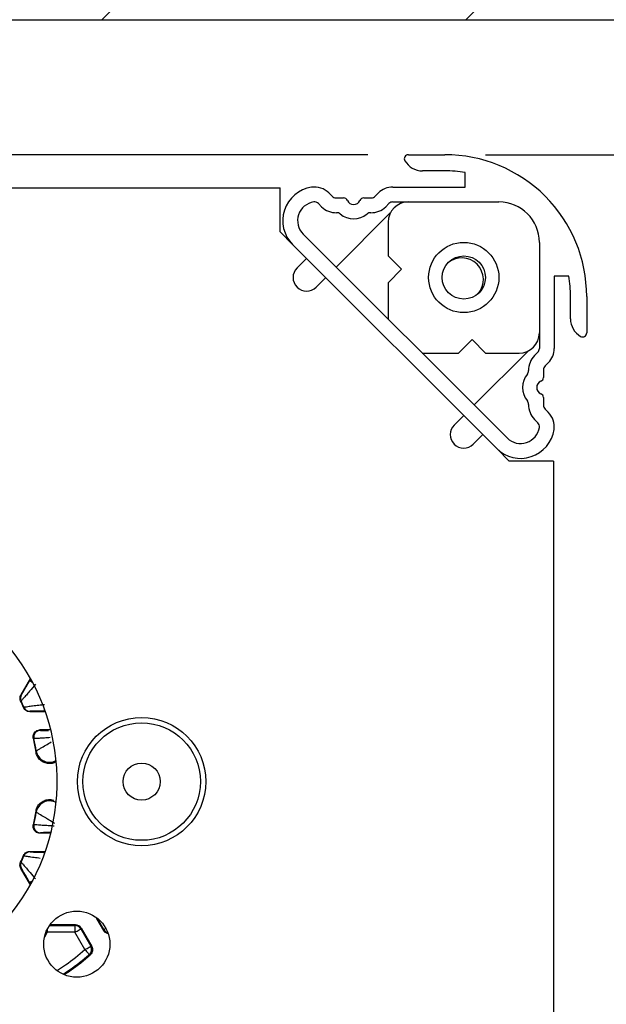
# Model space of a CAD drawing. Extents: x 10 to 201, y 13 to 288.
# Drawn here: x 124 to 139, y 217 to 241 of the extents above; entities that cross this region are included whole.
import ezdxf

# ---------------------------------------------------------------- set-up
doc = ezdxf.new("R2010")
doc.units = 0
doc.layers.get('0').update_dxf_attribs({"linetype": 'CONTINUOUS'})
doc.styles.add('SLDTEXTSTYLE0', font='TXT', dxfattribs={"width": 0.75})
doc.styles.add('SLDTEXTSTYLE3', font='TXT', dxfattribs={"width": 0.7})
doc.dimstyles.new('SLDDIMSTYLE0', dxfattribs={"dimtxt": 2.645833, "dimasz": 3, "dimexe": 0, "dimexo": 0.0625, "dimgap": 0.661458, "dimtad": 1, "dimlfac": 3, "dimrnd": 1e-09, "dimzin": 12, "dimtxsty": 'SLDTEXTSTYLE0', "dimsah": 1, "dimcen": 0.09, "dimazin": 3, "dimtfac": 1, "dimtmove": 0, "dimatfit": 3, "dimtolj": 1, "dimtzin": 12})
doc.dimstyles.new('SLDDIMSTYLE1', dxfattribs={"dimtxt": 2.645833, "dimasz": 3, "dimexe": 0, "dimexo": 0.0625, "dimgap": 0.661458, "dimtad": 1, "dimlfac": 3, "dimrnd": 1e-09, "dimzin": 12, "dimtxsty": 'SLDTEXTSTYLE0', "dimsah": 1, "dimcen": 0.09, "dimazin": 3, "dimtfac": 1, "dimtofl": 0, "dimtmove": 0, "dimatfit": 3, "dimtolj": 1, "dimtzin": 12})

# ---------------------------------------------------------------- blocks, each defined once
blk = doc.blocks.new('SW_BROKEN_VIEW_0')
at = {"color": 0, "linetype": 'CONTINUOUS'}
for p, q in [((65.997, -5.845), (46.092, -25.75)), ((70.146, -10.676), (55.073, -25.75))]:
    blk.add_line(p, q, dxfattribs=at)
blk = doc.blocks.new('_D')
at = {"color": 7, "linetype": 'CONTINUOUS'}
for p, q in [((168.187, 241.185), (168.187, 267.56)), ((142.797, 241.185), (169.187, 241.185)), ((168.187, 241.185), (168.187, 237.851)), ((135.946, 237.851), (169.187, 237.851)), ((168.187, 237.851), (168.187, 234.851))]:
    blk.add_line(p, q, dxfattribs=at)
for points in [[(168.187, 241.185), (168.687, 244.185), (167.687, 244.185)], [(168.187, 237.851), (167.687, 234.851), (168.687, 234.851)]]:
    blk.add_solid(points, dxfattribs=at)
at = {"color": 7, "linetype": 'CONTINUOUS', "char_height": 2.6458, "attachment_point": 1, "rotation": 90}
for s, insert, style in [('mini', (164.776, 260.707), 'SLDTEXTSTYLE0'), ('10', (164.776, 255.805), 'SLDTEXTSTYLE0'), ('jeu =', (164.776, 246.565), 'SLDTEXTSTYLE3')]:
    blk.add_mtext(s, dxfattribs=dict(at, insert=insert, style=style))
blk = doc.blocks.new('_D_4')
at = {"color": 7, "linetype": 'CONTINUOUS'}
for p, q in [((142.797, 241.185), (181.187, 241.185)), ((180.187, 241.185), (180.187, 171.185)), ((99.464, 171.185), (181.187, 171.185))]:
    blk.add_line(p, q, dxfattribs=at)
for points in [[(180.187, 241.185), (179.687, 238.185), (180.687, 238.185)], [(180.187, 171.185), (180.687, 174.185), (179.687, 174.185)]]:
    blk.add_solid(points, dxfattribs=at)
at = {"color": 7, "linetype": 'CONTINUOUS', "insert": (176.776, 184.604), "char_height": 2.64583, "attachment_point": 1, "rotation": 90, "style": 'SLDTEXTSTYLE0'}
blk.add_mtext('HR = Hauteur Réservation', dxfattribs=at)
blk = doc.blocks.new('_D_5')
at = {"color": 7, "linetype": 'CONTINUOUS'}
for p, q in [((133.046, 237.851), (65.194, 237.851)), ((66.194, 237.851), (66.194, 171.185)), ((77.464, 171.185), (65.194, 171.185))]:
    blk.add_line(p, q, dxfattribs=at)
for points in [[(66.194, 237.851), (65.694, 234.851), (66.694, 234.851)], [(66.194, 171.185), (66.694, 174.185), (65.694, 174.185)]]:
    blk.add_solid(points, dxfattribs=at)
at = {"color": 7, "linetype": 'CONTINUOUS', "insert": (62.783, 179.679), "char_height": 2.64583, "attachment_point": 1, "rotation": 90, "style": 'SLDTEXTSTYLE0'}
blk.add_mtext('HE = Hauteur Encombrement', dxfattribs=at)
blk = doc.blocks.new('_D_7')
at = {"color": 7, "linetype": 'CONTINUOUS'}
for p, q in [((133.046, 237.851), (37.464, 237.851)), ((38.464, 237.851), (38.464, 64.12)), ((112.464, 64.12), (37.464, 64.12))]:
    blk.add_line(p, q, dxfattribs=at)
for points in [[(38.464, 237.851), (37.964, 234.851), (38.964, 234.851)], [(38.464, 64.12), (38.964, 67.12), (37.964, 67.12)]]:
    blk.add_solid(points, dxfattribs=at)
at = {"color": 7, "linetype": 'CONTINUOUS', "insert": (35.053, 123.464), "char_height": 2.64583, "attachment_point": 1, "rotation": 90, "style": 'SLDTEXTSTYLE0'}
blk.add_mtext('HCC = Hauteur Caisson Compris', dxfattribs=at)

msp = doc.modelspace()

# ---------------------------------------------------------------- linework, layer by layer
at = {"color": 7, "linetype": 'CONTINUOUS'}
for p, q in [((98.4636, 241.1846), (141.7969, 241.1846)), ((134.0461, 237.8513), (134.9461, 237.8513)), ((134.9461, 237.4513), (134.3925, 237.4513)), ((135.4461, 237.0513), (135.4461, 237.4107)), ((117.2969, 237.0354), (130.8802, 237.0354)), ((130.8802, 235.9423), (130.8802, 237.0354)), ((132.0839, 236.9048), (132.1651, 236.8236)), ((133.2272, 236.8236), (133.3083, 236.9048)), ((133.6619, 237.0513), (135.4461, 237.0513)), ((131.8246, 236.6455), (131.9058, 236.5644)), ((132.2593, 236.7846), (132.4489, 236.7846)), ((132.9433, 236.7846), (133.1329, 236.7846)), ((133.4864, 236.5644), (133.5676, 236.6455)), ((133.6619, 236.6846), (136.2794, 236.6846)), ((133.6007, 236.4117), (132.265, 235.0761)), ((133.5461, 236.1846), (133.5461, 235.3566)), ((131.1902, 235.6323), (130.8802, 235.9423)), ((136.4864, 230.8546), (131.4495, 235.8916)), ((136.2272, 230.5953), (131.1902, 235.6323)), ((137.2794, 235.6846), (137.2794, 233.067)), ((131.2986, 235.0525), (131.5343, 235.2882)), ((133.8794, 235.0233), (133.5461, 235.3566)), ((133.5461, 234.69), (133.8794, 235.0233)), ((132.0057, 234.8168), (131.77, 234.5811)), ((133.5461, 234.69), (133.5461, 233.7949)), ((138.0055, 234.8513), (137.6461, 234.8513)), ((137.6461, 234.8513), (137.6461, 233.067)), ((138.0461, 233.7977), (138.0461, 234.3513)), ((138.4461, 234.3513), (138.4461, 233.4513)), ((135.6181, 233.2846), (135.2848, 232.9513)), ((135.9515, 232.9513), (135.6181, 233.2846)), ((134.3898, 232.9513), (135.2848, 232.9513)), ((135.6709, 231.6702), (137.0066, 233.0058)), ((135.9515, 232.9513), (136.7794, 232.9513)), ((137.2404, 232.9728), (137.1592, 232.8916)), ((137.4997, 232.7135), (137.4185, 232.6323)), ((137.3794, 232.538), (137.3794, 232.3485)), ((137.3794, 231.8541), (137.3794, 231.6645)), ((137.4185, 231.5702), (137.4997, 231.4891)), ((135.1759, 231.1752), (135.4116, 231.4109)), ((137.1592, 231.3109), (137.2404, 231.2298)), ((135.883, 230.9395), (135.6473, 230.7038)), ((136.5371, 230.2854), (136.2272, 230.5953)), ((137.6302, 230.2854), (136.5371, 230.2854)), ((137.6302, 230.2854), (137.6302, 203.7021)), ((124.7191, 224.9193), (124.4854, 224.5146)), ((124.4854, 224.5146), (124.4973, 224.514)), ((124.7113, 224.1044), (124.7042, 224.0937)), ((125.0888, 224.0937), (124.7042, 224.0937)), ((125.2231, 223.6437), (124.9542, 223.6437)), ((124.9542, 223.6437), (124.9676, 223.6331)), ((124.8577, 223.096), (124.8638, 223.1255)), ((124.8638, 221.612), (124.8577, 221.6414)), ((124.9676, 221.1044), (124.9542, 221.0937)), ((125.2231, 221.0937), (124.9542, 221.0937)), ((124.7042, 220.6437), (125.0888, 220.6437)), ((124.7042, 220.6437), (124.7113, 220.6331)), ((124.4973, 220.2234), (124.4854, 220.2229)), ((124.7191, 219.8182), (124.4854, 220.2229)), ((126.3627, 218.9713), (126.5245, 218.691)), ((126.3816, 218.9713), (126.3627, 218.9713)), ((126.5276, 218.7184), (126.3816, 218.9713)), ((125.8192, 218.6466), (125.1356, 218.6466)), ((125.8287, 218.8296), (125.2006, 218.8296)), ((125.8192, 218.8133), (125.8287, 218.8296)), ((125.8192, 218.8133), (125.8192, 218.6466)), ((126.0661, 218.2191), (125.8192, 218.6466)), ((125.973, 218.7463), (125.9636, 218.7299)), ((125.9636, 218.7299), (126.2104, 218.3024)), ((125.973, 218.7463), (126.2314, 218.2988))]:
    msp.add_line(p, q, dxfattribs=at)
at = {"color": 8, "linetype": 'CONTINUOUS'}
for p, q in [((124.7018, 224.8567), (124.7283, 224.9026)), ((125.068, 224.1101), (125.068, 224.1522)), ((125.083, 224.1101), (125.068, 224.1101)), ((125.068, 220.6274), (125.083, 220.6274)), ((125.068, 220.5852), (125.068, 220.6274)), ((124.7283, 219.8349), (124.7018, 219.8807)), ((125.1356, 218.6466), (125.066, 218.5261)), ((125.1083, 218.6624), (125.1356, 218.6466)), ((125.1356, 218.7225), (125.1356, 218.6466)), ((125.1892, 218.8133), (125.8192, 218.8133))]:
    msp.add_line(p, q, dxfattribs=at)
at = {"color": 8, "linetype": 'CONTINUOUS', "flags": 128}
for points in [[(124.7761, 224.8139), (124.7667, 224.8193), (124.745, 224.8318), (124.727, 224.8422), (124.7135, 224.85), (124.705, 224.8549), (124.7018, 224.8567)], [(126.3704, 218.9946), (126.3719, 218.9908), (126.3816, 218.9713)], [(126.3816, 218.9713), (126.3848, 218.9731), (126.3918, 218.9772)], [(126.5276, 218.7184), (126.5308, 218.7202), (126.5393, 218.7252), (126.5528, 218.7329), (126.5707, 218.7433), (126.5793, 218.7483)]]:
    msp.add_lwpolyline(points, dxfattribs=at)
at = {"color": 7, "linetype": 'CONTINUOUS', "flags": 128}
for points in [[(124.7918, 221.2977), (124.7991, 221.3033), (124.8051, 221.3079)], [(126.3627, 218.9713), (126.3485, 219.0031), (126.3455, 219.0135)], [(125.8192, 218.6466), (125.8471, 218.6627), (125.8739, 218.6782), (125.8986, 218.6925), (125.9204, 218.705), (125.9384, 218.7154), (125.9519, 218.7232), (125.9604, 218.7281), (125.9636, 218.7299)], [(126.0661, 218.2191), (126.094, 218.2351), (126.1208, 218.2506), (126.1455, 218.2649), (126.1673, 218.2775), (126.1852, 218.2878), (126.1987, 218.2956), (126.2072, 218.3005), (126.2104, 218.3024)], [(126.0661, 218.2191), (126.087, 218.1946), (126.107, 218.171), (126.1255, 218.1493), (126.1418, 218.1301), (126.1553, 218.1143), (126.1654, 218.1025), (126.1718, 218.095), (126.1741, 218.0922)]]:
    msp.add_lwpolyline(points, dxfattribs=at)
at = {"color": 7, "linetype": 'CONTINUOUS'}
for centre, radius in [((135.4128, 234.8179), 0.8667), ((135.4128, 234.8179), 0.5333), ((127.4636, 222.3687), 1.5833), ((127.4636, 222.3687), 1.45), ((127.4636, 222.3687), 0.4583), ((125.8643, 218.3537), 0.8167)]:
    msp.add_circle(centre, radius, dxfattribs=at)
for centre, radius, start, end in [((134.0461, 237.7513), 0.1, 90.00465, 209.99671), ((134.9461, 234.3513), 3.5, 359.99977, 90.00017), ((134.3925, 237.9513), 0.5, 210.00256, 269.99711), ((134.9464, 234.355), 3.0963, 80.71235, 90.0053), ((131.7795, 236.2216), 0.8333, 98.47272, 224.99972), ((131.7303, 236.5513), 0.5, 45.00052, 98.47306), ((133.6619, 236.5512), 0.5001, 90.00374, 134.99692), ((131.7794, 236.2216), 0.4667, 98.47101, 225.00097), ((131.7304, 236.5514), 0.1332, 44.98009, 98.49846), ((132.2594, 236.918), 0.1334, 225.02316, 269.98864), ((132.4489, 236.6846), 0.1, 22.02236, 89.99743), ((132.6961, 236.7846), 0.1667, 202.02303, 337.97697), ((132.9433, 236.6846), 0.1, 90.00257, 157.97764), ((133.1329, 236.918), 0.1334, 270.01136, 314.97684), ((134.0461, 236.1846), 0.5, 90.00042, 179.99986), ((133.6619, 236.5513), 0.1333, 90.00347, 135.00534), ((136.2794, 235.6846), 1, 0.00002, 89.99963), ((132.2593, 236.9179), 0.5, 224.99904, 271.90342), ((132.2803, 236.2848), 0.1335, 50.25404, 91.87494), ((132.6961, 236.7846), 0.5167, 230.23707, 309.76293), ((133.1119, 236.2848), 0.1335, 88.126, 129.74502), ((133.1329, 236.9179), 0.5, 268.0967, 315.0007), ((135.3636, 234.7687), 0.5333, 318.7402, 131.25933), ((131.5343, 234.8168), 0.3333, 135.00075, 315.00075), ((134.9458, 234.3512), 3.1003, 0.00033, 9.2814), ((138.5461, 233.7977), 0.5, 179.99898, 240.00167), ((136.7794, 233.4513), 0.5, 270.00042, 359.99986), ((138.3461, 233.4513), 0.1, 240.00041, 0.00129), ((137.1461, 233.067), 0.1333, 314.99731, 359.99894), ((137.1461, 233.067), 0.5, 314.9986, 0.00136), ((137.5127, 232.5381), 0.4999, 134.99731, 181.90416), ((136.8798, 232.517), 0.1333, 320.23219, 1.90575), ((137.5128, 232.5381), 0.1333, 134.99909, 180.00699), ((137.3794, 232.1013), 0.5167, 140.23655, 219.76345), ((137.3794, 232.1013), 0.1667, 112.02472, 247.97528), ((137.2794, 232.3485), 0.1, 292.04058, 359.98591), ((136.8798, 231.6855), 0.1333, 358.09425, 39.76781), ((137.2795, 231.8541), 0.1, 0.00465, 67.98024), ((137.5128, 231.6645), 0.5, 178.09786, 224.99857), ((137.5128, 231.6645), 0.1333, 180.00155, 225.00091), ((137.1461, 231.1355), 0.5, 351.52725, 45.00008), ((135.4116, 230.9395), 0.3333, 135.00068, 315.00068), ((136.8164, 231.1846), 0.8333, 224.99975, 351.52839), ((136.8164, 231.1846), 0.4667, 225.00095, 351.52658), ((137.1461, 231.1355), 0.1333, 351.52704, 45.00153), ((120.1302, 222.3687), 5.25, 81.61601, 38.40593), ((124.6417, 224.4307), 0.1667, 150.00689, 204.55624), ((120.1299, 222.3685), 4.7834, 22.46901, 24.62692), ((120.1119, 222.3608), 4.8137, 22.55345, 24.55782), ((124.7113, 224.2711), 0.1667, 202.56418, 269.98445), ((124.9676, 223.4664), 0.1667, 90.03034, 192.75807), ((120.1312, 222.3689), 4.7821, 8.746, 12.94027), ((120.1282, 222.3683), 4.7957, 9.08373, 12.78501), ((120.1257, 222.3696), 4.7877, 347.06218, 351.25155), ((120.1282, 222.3691), 4.7957, 347.21499, 350.91627), ((124.9676, 221.2711), 0.1667, 167.24026, 269.97679), ((124.7113, 220.4664), 0.1667, 90.01555, 157.43582), ((124.6417, 220.3068), 0.1667, 155.44376, 209.99311), ((120.1493, 222.3602), 4.7621, 335.37067, 337.53845), ((120.1119, 222.3766), 4.8137, 335.44218, 337.44655), ((125.8192, 218.6466), 0.1667, 30.00916, 89.99268), ((125.8287, 218.663), 0.1666, 29.99593, 90.00613), ((126.066, 218.2191), 0.1667, 310.43675, 29.98222)]:
    msp.add_arc(centre, radius, start, end, dxfattribs=at)
at = {"color": 8, "linetype": 'CONTINUOUS'}
for centre, radius, start, end in [((125.193, 223.1786), 0.3335, 189.17069, 298.98551), ((125.1931, 221.5587), 0.3336, 61.0356, 170.81195), ((97.9051, 266.3828), 53.6703, 299.9526, 300.04417), ((126.6719, 218.8018), 0.1667, 210.0275, 255.0446)]:
    msp.add_arc(centre, radius, start, end, dxfattribs=at)
at = {"color": 7, "linetype": 'CONTINUOUS'}
for points, knots in [([(155.7609, 171.1846), (156.0378, 172.7422), (156.5805, 175.7945), (157.0751, 180.3365), (157.3436, 184.7397), (157.3953, 189.0294), (157.266, 193.2257), (156.9322, 198.1243), (156.3284, 203.7391), (155.4565, 210.1015), (154.5673, 216.1851), (153.7689, 222.0551), (153.1255, 227.7604), (152.6608, 233.6664), (152.5105, 238.6195), (152.499, 242.5411), (152.4617, 245.336), (152.3424, 248.0806), (152.0816, 250.7328), (151.6504, 253.084), (151.0478, 255.1176), (150.3034, 256.8416), (149.3327, 258.4132), (148.1018, 259.7969), (146.5198, 261.0679), (144.5753, 262.1907), (142.2847, 263.1282), (139.8177, 263.8358), (137.232, 264.33), (134.5854, 264.6269), (131.9273, 264.7417), (128.9635, 264.6836), (125.7133, 264.4072), (122.1935, 263.893), (118.7333, 263.2306), (115.3201, 262.4778), (111.9532, 261.6945), (108.6314, 260.9419), (105.3646, 260.2844), (102.1506, 259.7842), (98.987, 259.5041), (96.1259, 259.5085), (93.5686, 259.7685), (91.299, 260.2263), (89.0592, 260.9361), (86.8512, 261.9251), (84.6759, 263.2187), (82.5388, 264.8452), (80.425, 266.817), (79.1353, 268.3416), (78.4636, 269.1357)], [0, 0, 0, 0, 0.02888665, 0.05660664, 0.08338548, 0.10943009, 0.13492711, 0.1600427, 0.19908571, 0.23803739, 0.27732417, 0.31137563, 0.34622751, 0.3821727, 0.41954247, 0.43669458, 0.45379692, 0.47059073, 0.48685399, 0.50243394, 0.51417039, 0.52551979, 0.53663178, 0.54776109, 0.55916862, 0.57355358, 0.58861047, 0.60426477, 0.62034903, 0.63663527, 0.65286202, 0.66890648, 0.69074459, 0.71238803, 0.7338445, 0.75507475, 0.77621952, 0.79697974, 0.81727893, 0.83706924, 0.85635631, 0.87522794, 0.889228, 0.90323853, 0.91743863, 0.93205015, 0.94732949, 0.96355564, 0.98101691, 1, 1, 1, 1]), ([(124.8461, 224.7734), (124.7976, 224.715), (124.7354, 224.6403), (124.6466, 224.5367), (124.5881, 224.4675), (124.5307, 224.4071), (124.503, 224.3707), (124.4906, 224.3618), (124.4901, 224.3614)], [0, 0, 0, 0, 0.4183807, 0.5352951, 0.7518193, 0.916341, 0.9962713, 1, 1, 1, 1]), ([(124.5822, 224.6521), (124.5941, 224.6723), (124.6345, 224.7402), (124.674, 224.8086), (124.7018, 224.8567)], [0, 0, 0, 0, 0.2968785, 1, 1, 1, 1]), ([(124.4782, 224.3618), (124.4722, 224.3796), (124.46, 224.4152), (124.4642, 224.4696), (124.4788, 224.5006), (124.4854, 224.5146)], [0, 0, 0, 0, 0.3537557, 0.7074751, 1, 1, 1, 1]), ([(124.4901, 224.3614), (124.4879, 224.3615), (124.484, 224.3617), (124.48, 224.3618), (124.4782, 224.3618)], [0, 0, 0, 0, 0.5474836, 1, 1, 1, 1]), ([(124.5502, 224.1967), (124.5515, 224.1986), (124.5539, 224.2021), (124.5563, 224.2055), (124.5574, 224.2071)], [0, 0, 0, 0, 0.5471116, 1, 1, 1, 1]), ([(124.7042, 224.0937), (124.6854, 224.0956), (124.6479, 224.0992), (124.5983, 224.128), (124.5661, 224.1631), (124.5542, 224.1883), (124.5502, 224.1967)], [0, 0, 0, 0, 0.2860665, 0.5721904, 0.8582228, 1, 1, 1, 1]), ([(124.5574, 224.2071), (124.5666, 224.209), (124.6004, 224.2159), (124.6731, 224.2257), (124.787, 224.242), (124.9232, 224.2594), (125.021, 224.2711), (125.068, 224.2767)], [0, 0, 0, 0, 0.0546549, 0.2009172, 0.4268185, 0.7242175, 1, 1, 1, 1]), ([(125.068, 224.1101), (125.0352, 224.11), (124.967, 224.1099), (124.8718, 224.1094), (124.7922, 224.1077), (124.7414, 224.1075), (124.7177, 224.105), (124.7113, 224.1044)], [0, 0, 0, 0, 0.2758299, 0.5735629, 0.7997703, 0.9459841, 1, 1, 1, 1]), ([(124.7918, 223.4398), (124.7894, 223.4585), (124.7846, 223.4958), (124.8014, 223.5509), (124.8342, 223.5973), (124.8808, 223.6301), (124.9234, 223.6427), (124.9481, 223.6435), (124.9542, 223.6437)], [0, 0, 0, 0, 0.1877488, 0.3755145, 0.563241, 0.7509154, 0.9386113, 1, 1, 1, 1]), ([(124.8051, 223.4296), (124.8026, 223.4315), (124.7982, 223.4349), (124.7938, 223.4382), (124.7918, 223.4398)], [0, 0, 0, 0, 0.5473224, 1, 1, 1, 1]), ([(125.3428, 222.8569), (125.3315, 222.8495), (125.2888, 222.8215), (125.1979, 222.8084), (125.0859, 222.822), (124.9841, 222.8742), (124.9058, 222.9565), (124.8688, 223.0366), (124.8598, 223.0847), (124.8577, 223.096)], [0, 0, 0, 0, 0.0638305, 0.2403106, 0.416576, 0.5927377, 0.7689325, 0.9453465, 1, 1, 1, 1]), ([(124.8577, 221.6414), (124.867, 221.678), (124.8857, 221.7511), (124.9577, 221.8409), (125.0532, 221.9036), (125.1632, 221.9281), (125.251, 221.9256), (125.2928, 221.9045), (125.3013, 221.9002)], [0, 0, 0, 0, 0.1905851, 0.3811633, 0.5715652, 0.7617344, 0.9517878, 1, 1, 1, 1]), ([(125.3212, 221.3315), (125.2741, 221.3609), (125.1995, 221.4073), (125.0831, 221.4787), (124.9908, 221.5343), (124.9157, 221.58), (124.8791, 221.6015), (124.8663, 221.6103), (124.8638, 221.612)], [0, 0, 0, 0, 0.3105999, 0.4911053, 0.7631344, 0.9129989, 0.9831252, 1, 1, 1, 1]), ([(124.9542, 221.0937), (124.9355, 221.0956), (124.898, 221.0993), (124.8481, 221.128), (124.8102, 221.1703), (124.7886, 221.2231), (124.7859, 221.2674), (124.7907, 221.2917), (124.7918, 221.2977)], [0, 0, 0, 0, 0.1877649, 0.3755168, 0.5632083, 0.7509388, 0.9386447, 1, 1, 1, 1]), ([(124.8051, 221.3079), (124.8153, 221.3078), (124.8529, 221.3073), (124.9319, 221.3016), (125.0531, 221.2942), (125.1839, 221.2853), (125.2731, 221.2792), (125.31, 221.2767)], [0, 0, 0, 0, 0.0608692, 0.2226868, 0.4698749, 0.780634, 1, 1, 1, 1]), ([(124.5502, 220.5408), (124.5591, 220.5574), (124.5768, 220.5907), (124.6224, 220.6256), (124.667, 220.6419), (124.6949, 220.6433), (124.7042, 220.6437)], [0, 0, 0, 0, 0.2860357, 0.5721715, 0.858246, 1, 1, 1, 1]), ([(124.7113, 220.6331), (124.7125, 220.6329), (124.7261, 220.6299), (124.7667, 220.6312), (124.8424, 220.6279), (124.9476, 220.6278), (125.0263, 220.6275), (125.068, 220.6274)], [0, 0, 0, 0, 0.0107335, 0.1163444, 0.3381993, 0.6492141, 1, 1, 1, 1]), ([(124.4854, 220.2229), (124.4777, 220.24), (124.4622, 220.2742), (124.4614, 220.3289), (124.473, 220.3611), (124.4782, 220.3756)], [0, 0, 0, 0, 0.353643, 0.7073946, 1, 1, 1, 1]), ([(124.4782, 220.3756), (124.4804, 220.3757), (124.4844, 220.3758), (124.4883, 220.376), (124.4901, 220.376)], [0, 0, 0, 0, 0.5475359, 1, 1, 1, 1]), ([(124.4901, 220.376), (124.496, 220.3702), (124.5175, 220.3489), (124.5597, 220.3003), (124.6294, 220.2213), (124.7277, 220.1062), (124.8027, 220.0162), (124.8461, 219.964)], [0, 0, 0, 0, 0.0458768, 0.1661504, 0.3546528, 0.6260232, 1, 1, 1, 1]), ([(124.5574, 220.5304), (124.5561, 220.5323), (124.5537, 220.5358), (124.5513, 220.5392), (124.5502, 220.5408)], [0, 0, 0, 0, 0.5475571, 1, 1, 1, 1]), ([(124.7018, 219.8807), (124.6769, 219.9237), (124.6338, 219.9979), (124.5777, 220.0937), (124.5376, 220.1598), (124.5138, 220.2007), (124.5009, 220.2186), (124.4973, 220.2234)], [0, 0, 0, 0, 0.3731283, 0.6450033, 0.8342426, 0.9548159, 1, 1, 1, 1]), ([(126.5245, 218.691), (126.5251, 218.6963), (126.5261, 218.7054), (126.5272, 218.7146), (126.5276, 218.7184)], [0, 0, 0, 0, 0.58190413, 1, 1, 1, 1]), ([(126.6368, 218.6109), (126.6191, 218.6162), (126.5834, 218.6267), (126.5461, 218.6582), (126.5302, 218.6824), (126.5245, 218.691)], [0, 0, 0, 0, 0.3875849, 0.7825115, 1, 1, 1, 1]), ([(126.2314, 218.2988), (126.2392, 218.2816), (126.2547, 218.2473), (126.2546, 218.1899), (126.237, 218.1331), (126.2097, 218.1041), (126.1953, 218.0888)], [0, 0, 0, 0, 0.2433219, 0.4866355, 0.7298975, 1, 1, 1, 1]), ([(126.2104, 218.3024), (126.2133, 218.3019), (126.2203, 218.3007), (126.2273, 218.2995), (126.2314, 218.2988)], [0, 0, 0, 0, 0.4147353, 1, 1, 1, 1]), ([(125.5612, 217.6094), (125.6153, 217.6446), (125.8376, 217.7892), (126.0413, 217.9597), (126.1953, 218.0888)], [0, 0, 0, 0, 0.2432286, 1, 1, 1, 1]), ([(126.1953, 218.0888), (126.1928, 218.0892), (126.1858, 218.0903), (126.1787, 218.0915), (126.1741, 218.0922)], [0, 0, 0, 0, 0.3559022, 1, 1, 1, 1])]:
    msp.add_open_spline(points, degree=3, knots=knots, dxfattribs=at)
at = {"color": 8, "linetype": 'CONTINUOUS'}
for points, knots in [([(124.4973, 224.514), (124.4977, 224.5143), (124.5059, 224.5217), (124.5204, 224.5525), (124.5501, 224.5965), (124.5717, 224.6339), (124.5822, 224.6521)], [0, 0, 0, 0, 0.00859184, 0.20440396, 0.61097451, 1, 1, 1, 1]), ([(124.9676, 223.6331), (124.9698, 223.6328), (124.9857, 223.6301), (125.0277, 223.6306), (125.0922, 223.6284), (125.143, 223.6281), (125.1682, 223.628)], [0, 0, 0, 0, 0.0334448, 0.2417522, 0.6237599, 1, 1, 1, 1]), ([(125.2076, 223.4538), (125.185, 223.4523), (125.1122, 223.4474), (125.0017, 223.4396), (124.8933, 223.434), (124.832, 223.4287), (124.8083, 223.4295), (124.8051, 223.4296)], [0, 0, 0, 0, 0.1685344, 0.543056, 0.8236562, 0.9760364, 1, 1, 1, 1]), ([(124.8638, 223.1255), (124.8663, 223.1272), (124.8791, 223.136), (124.9157, 223.1574), (124.9908, 223.2032), (125.1005, 223.2692), (125.1865, 223.3224), (125.2312, 223.35)], [0, 0, 0, 0, 0.0210571, 0.1084317, 0.2952085, 0.6342395, 1, 1, 1, 1]), ([(125.2135, 221.1098), (125.1852, 221.1097), (125.1288, 221.1094), (125.0539, 221.1078), (125, 221.1076), (124.9746, 221.1051), (124.9676, 221.1044)], [0, 0, 0, 0, 0.344096, 0.6882543, 0.9141563, 1, 1, 1, 1]), ([(124.9636, 220.4735), (124.9386, 220.4765), (124.8606, 220.486), (124.7448, 220.5006), (124.6367, 220.5179), (124.5786, 220.5243), (124.5592, 220.5299), (124.5574, 220.5304)], [0, 0, 0, 0, 0.1842228, 0.5744841, 0.8529517, 0.9861326, 1, 1, 1, 1]), ([(125.3855, 217.7108), (125.4527, 217.7543), (125.6907, 217.9083), (125.9092, 218.0892), (126.0661, 218.2191)], [0, 0, 0, 0, 0.2824008, 1, 1, 1, 1]), ([(126.1741, 218.0922), (126.0141, 217.9589), (125.8108, 217.7898), (125.5895, 217.6457), (125.5425, 217.6151)], [0, 0, 0, 0, 0.7876114, 1, 1, 1, 1])]:
    msp.add_open_spline(points, degree=3, knots=knots, dxfattribs=at)

# ---------------------------------------------------------------- block references
at = {"color": 7, "linetype": 'CONTINUOUS'}
msp.add_blockref('SW_BROKEN_VIEW_0', (80.3933, 266.9343), dxfattribs=at)

# ---------------------------------------------------------------- dimensions: what is measured, and where the dimension line sits
for base, p1, p2, text, dimstyle, picture, middle in [((168.1865, 237.8513), (141.7969, 241.1846), (134.9461, 237.8513), 'jeu = <> mini', 'SLDDIMSTYLE0', '_D', (168.1865, 257.0621)), ((180.1865, 171.1846), (141.7969, 241.1846), (98.4636, 171.1846), 'HR = Hauteur Réservation', 'SLDDIMSTYLE1', '_D_4', (180.1865, 206.1846)), ((38.4636, 64.1197), (134.0461, 237.8513), (113.4636, 64.1197), 'HCC = Hauteur Caisson Compris', 'SLDDIMSTYLE1', '_D_7', (38.4636, 150.9855)), ((66.1938, 171.1846), (134.0461, 237.8513), (78.4636, 171.1846), 'HE = Hauteur Encombrement', 'SLDDIMSTYLE1', '_D_5', (66.1938, 204.5179))]:
    dim = msp.add_linear_dim(base=base, p1=p1, p2=p2, angle=90, text=text, dimstyle=dimstyle, dxfattribs=at)
    dim.commit()
    dim.dimension.update_dxf_attribs({"geometry": picture, "text_midpoint": middle, "dimtype": 160})

doc.saveas('drawing.dxf')
